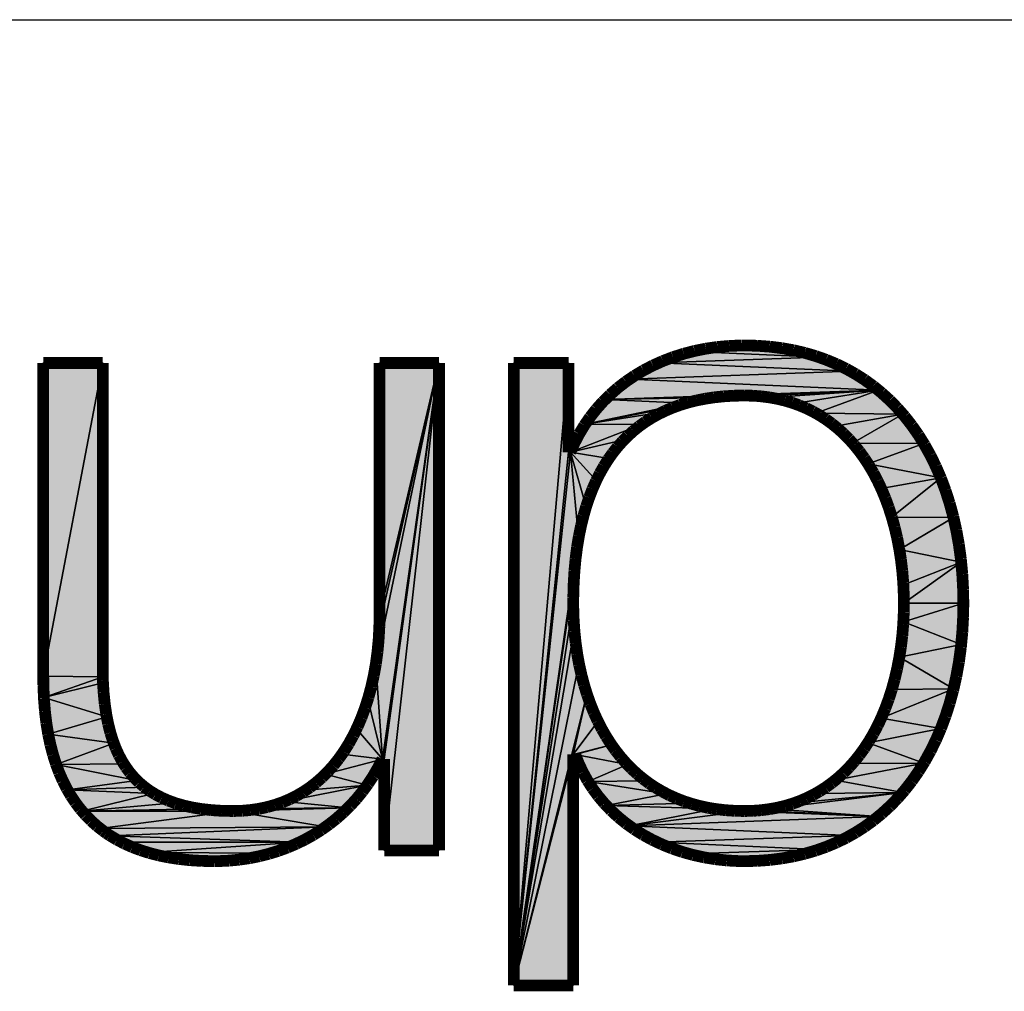
# Model space of a CAD drawing. Extents: x 0 to 420, y 0 to 297.
# Drawn here: x 266 to 274, y 29 to 37 of the extents above; entities that cross this region are included whole.
import ezdxf

# ---------------------------------------------------------------- set-up
doc = ezdxf.new("R2010")
doc.units = 0
doc.header["$LTSCALE"] = 23.1
doc.linetypes.add('HIDDEN', pattern=[0.2, 0.1, -0.1])
doc.layers.get('0').update_dxf_attribs({"linetype": 'CONTINUOUS'})
doc.layers.add('DEFAULT_2', color=8, linetype='HIDDEN')

# ---------------------------------------------------------------- blocks, each defined once
blk = doc.blocks.new('HAGER_LOGO_BL0_BL0', base_point=(255.2025, 32.2418))
at = {"layer": 'DEFAULT_2', "color": 8, "linetype": 'CONTINUOUS'}
for p, q in [((271.5331, 34.1752), (271.8414, 34.223)), ((272.3164, 34.2023), (271.5331, 34.1752)), ((271.5331, 34.1752), (272.3164, 34.2023)), ((271.8414, 34.223), (271.9814, 34.2279)), ((272.3164, 34.2023), (271.8414, 34.223)), ((271.8414, 34.223), (272.3164, 34.2023)), ((271.9814, 34.2279), (272.3164, 34.2023)), ((272.3164, 34.2023), (272.6175, 34.1282)), ((271.2527, 34.08), (271.5331, 34.1752)), ((272.6175, 34.1282), (271.2527, 34.08)), ((271.2527, 34.08), (272.6175, 34.1282)), ((272.6175, 34.1282), (271.5331, 34.1752)), ((271.5331, 34.1752), (272.6175, 34.1282)), ((272.6175, 34.1282), (272.8857, 34.0092)), ((266.0168, 34.0785), (266.5228, 34.0785)), ((266.5228, 34.0785), (266.0168, 31.4146)), ((266.0168, 31.4146), (266.0168, 34.0785)), ((266.0168, 31.4146), (266.5228, 34.0785)), ((266.5228, 34.0785), (266.5228, 31.4069)), ((269.3838, 34.0785), (268.8462, 31.5137)), ((268.8462, 31.5137), (269.3838, 34.0785)), ((269.3838, 34.0785), (268.8767, 31.8415)), ((268.8767, 31.8415), (269.3838, 34.0785)), ((268.878, 34.0785), (269.3838, 34.0785)), ((269.3838, 34.0785), (268.878, 31.929)), ((268.878, 31.929), (268.878, 34.0785)), ((268.878, 31.929), (269.3838, 34.0785)), ((269.3838, 34.0785), (268.9025, 30.7071)), ((268.9025, 30.7071), (269.3838, 34.0785)), ((269.3838, 34.0785), (268.9183, 30.7071)), ((269.3838, 34.0785), (268.9183, 29.9306)), ((268.9183, 30.7071), (269.3838, 34.0785)), ((268.9183, 29.9306), (269.3838, 34.0785)), ((269.3838, 34.0785), (269.3838, 29.9306)), ((270.02, 28.7813), (270.486, 34.0785)), ((270.02, 34.0785), (270.486, 34.0785)), ((270.486, 34.0785), (270.02, 28.7813)), ((270.02, 28.7813), (270.02, 34.0785)), ((270.486, 34.0785), (270.486, 33.3193)), ((271.0059, 33.9423), (271.2527, 34.08)), ((272.8857, 34.0092), (271.2527, 34.08)), ((271.2527, 34.08), (272.8857, 34.0092)), ((270.7966, 33.7671), (271.0059, 33.9423)), ((272.8857, 34.0092), (271.0059, 33.9423)), ((271.0059, 33.9423), (272.8857, 34.0092)), ((273.1233, 33.8472), (271.0059, 33.9423)), ((271.0059, 33.9423), (273.1233, 33.8472)), ((272.8857, 34.0092), (273.1233, 33.8472)), ((270.6278, 33.5584), (270.7966, 33.7671)), ((273.1233, 33.8472), (270.7966, 33.7671)), ((270.7966, 33.7671), (273.1233, 33.8472)), ((270.7966, 33.7671), (271.9814, 33.8018)), ((271.9814, 33.8018), (270.7966, 33.7671)), ((271.7155, 33.7848), (270.7966, 33.7671)), ((270.7966, 33.7671), (271.7155, 33.7848)), ((271.4839, 33.7364), (270.7966, 33.7671)), ((270.7966, 33.7671), (271.4839, 33.7364)), ((271.7155, 33.7848), (271.4839, 33.7364)), ((271.9814, 33.8018), (271.7155, 33.7848)), ((273.1233, 33.8472), (271.9814, 33.8018)), ((271.9814, 33.8018), (273.1233, 33.8472)), ((272.0963, 33.7973), (271.9814, 33.8018)), ((273.1233, 33.8472), (272.0963, 33.7973)), ((272.0963, 33.7973), (273.1233, 33.8472)), ((272.2056, 33.7842), (272.0963, 33.7973)), ((273.1233, 33.8472), (272.2056, 33.7842)), ((272.2056, 33.7842), (273.1233, 33.8472)), ((272.4078, 33.7336), (272.2056, 33.7842)), ((273.1233, 33.8472), (272.4078, 33.7336)), ((272.4078, 33.7336), (273.1233, 33.8472)), ((273.1233, 33.8472), (272.5904, 33.652)), ((272.5904, 33.652), (273.1233, 33.8472)), ((273.1233, 33.8472), (273.3313, 33.6422)), ((271.4839, 33.7364), (270.6278, 33.5584)), ((270.6278, 33.5584), (271.4839, 33.7364)), ((270.6278, 33.5584), (271.3792, 33.7012)), ((271.3792, 33.7012), (270.6278, 33.5584)), ((271.3792, 33.7012), (271.2817, 33.659)), ((271.4839, 33.7364), (271.3792, 33.7012)), ((272.5904, 33.652), (272.4078, 33.7336)), ((271.2817, 33.659), (270.6278, 33.5584)), ((270.6278, 33.5584), (271.2817, 33.659)), ((271.2817, 33.659), (271.1074, 33.5548)), ((273.3313, 33.6422), (272.5904, 33.652)), ((272.5904, 33.652), (273.3313, 33.6422)), ((272.7553, 33.5399), (272.5904, 33.652)), ((273.3313, 33.6422), (272.7553, 33.5399)), ((272.7553, 33.5399), (273.3313, 33.6422)), ((273.3313, 33.6422), (272.9035, 33.3966)), ((272.9035, 33.3966), (273.3313, 33.6422)), ((273.3313, 33.6422), (273.509, 33.3935)), ((270.5019, 33.3193), (270.6278, 33.5584)), ((271.1074, 33.5548), (270.5019, 33.3193)), ((270.5019, 33.3193), (271.1074, 33.5548)), ((271.1074, 33.5548), (270.6278, 33.5584)), ((270.6278, 33.5584), (271.1074, 33.5548)), ((271.1074, 33.5548), (270.9572, 33.4243)), ((272.9035, 33.3966), (272.7553, 33.5399)), ((270.9572, 33.4243), (270.5019, 33.3193)), ((270.5019, 33.3193), (270.9572, 33.4243)), ((270.9572, 33.4243), (270.8288, 33.266)), ((273.509, 33.3935), (272.9035, 33.3966)), ((272.9035, 33.3966), (273.509, 33.3935)), ((273.0345, 33.2208), (272.9035, 33.3966)), ((273.509, 33.3935), (273.0345, 33.2208)), ((273.0345, 33.2208), (273.509, 33.3935)), ((273.509, 33.3935), (273.654, 33.1002)), ((270.02, 28.7813), (270.5019, 33.3193)), ((270.02, 28.7813), (270.486, 33.3193)), ((270.5019, 33.3193), (270.02, 28.7813)), ((270.486, 33.3193), (270.02, 28.7813)), ((270.486, 33.3193), (270.5019, 33.3193)), ((270.8288, 33.266), (270.5019, 33.3193)), ((270.7214, 33.0772), (270.5019, 33.3193)), ((270.5019, 33.3193), (270.8288, 33.266)), ((270.6352, 32.8542), (270.5019, 33.3193)), ((270.5019, 33.3193), (270.7214, 33.0772)), ((270.5721, 32.5927), (270.5019, 33.3193)), ((270.5019, 33.3193), (270.6352, 32.8542)), ((270.5019, 33.3193), (270.5721, 32.5927)), ((270.8288, 33.266), (270.7214, 33.0772)), ((273.654, 33.1002), (273.0345, 33.2208)), ((273.0345, 33.2208), (273.654, 33.1002)), ((273.1467, 33.011), (273.0345, 33.2208)), ((273.654, 33.1002), (273.1467, 33.011)), ((273.1467, 33.011), (273.654, 33.1002)), ((273.654, 33.1002), (273.2369, 32.7673)), ((273.2369, 32.7673), (273.654, 33.1002)), ((273.654, 33.1002), (273.7619, 32.7625)), ((270.7214, 33.0772), (270.6352, 32.8542)), ((273.2369, 32.7673), (273.1467, 33.011)), ((270.6352, 32.8542), (270.5721, 32.5927)), ((273.7619, 32.7625), (273.2369, 32.7673)), ((273.2369, 32.7673), (273.7619, 32.7625)), ((273.3013, 32.4917), (273.2369, 32.7673)), ((273.7619, 32.7625), (273.3013, 32.4917)), ((273.3013, 32.4917), (273.7619, 32.7625)), ((273.7619, 32.7625), (273.8275, 32.3833)), ((270.5721, 32.5927), (270.02, 28.7813)), ((270.02, 28.7813), (270.5721, 32.5927)), ((270.5721, 32.5927), (270.535, 32.2885)), ((273.8275, 32.3833), (273.3013, 32.4917)), ((273.3013, 32.4917), (273.8275, 32.3833)), ((273.3353, 32.1909), (273.3013, 32.4917)), ((273.8275, 32.3833), (273.3353, 32.1909)), ((273.3353, 32.1909), (273.8275, 32.3833)), ((273.8275, 32.3833), (273.3397, 32.0333)), ((273.3397, 32.0333), (273.8275, 32.3833)), ((273.8275, 32.3833), (273.8457, 32.0333)), ((270.02, 28.7813), (270.535, 32.2885)), ((270.535, 32.2885), (270.02, 28.7813)), ((270.535, 32.2885), (270.5263, 32.0333)), ((273.3397, 32.0333), (273.3353, 32.1909)), ((270.02, 28.7813), (270.5263, 32.0333)), ((270.5263, 32.0333), (270.02, 28.7813)), ((270.5263, 32.0333), (270.5349, 31.8134)), ((273.8457, 32.0333), (273.3353, 31.876)), ((273.3353, 31.876), (273.3397, 32.0333)), ((273.3353, 31.876), (273.8457, 32.0333)), ((273.8457, 32.0333), (273.3397, 32.0333)), ((273.3397, 32.0333), (273.8457, 32.0333)), ((273.8457, 32.0333), (273.8275, 31.6834)), ((268.8767, 31.8415), (268.878, 31.929)), ((268.8462, 31.5137), (268.8767, 31.8415)), ((273.3013, 31.5753), (273.3353, 31.876)), ((273.8275, 31.6834), (273.3353, 31.876)), ((273.3353, 31.876), (273.8275, 31.6834)), ((270.02, 28.7813), (270.5349, 31.8134)), ((270.5349, 31.8134), (270.02, 28.7813)), ((270.5349, 31.8134), (270.5745, 31.5218)), ((273.8275, 31.6834), (273.3013, 31.5753)), ((273.3013, 31.5753), (273.8275, 31.6834)), ((273.8275, 31.6834), (273.7619, 31.3042)), ((268.7795, 31.2189), (268.8462, 31.5137)), ((268.8462, 31.5137), (268.9025, 30.7071)), ((268.9025, 30.7071), (268.8462, 31.5137)), ((270.02, 28.7813), (270.5745, 31.5218)), ((270.5745, 31.5218), (270.02, 28.7813)), ((270.5745, 31.5218), (270.643, 31.2586)), ((273.237, 31.2999), (273.3013, 31.5753)), ((273.7619, 31.3042), (273.3013, 31.5753)), ((273.3013, 31.5753), (273.7619, 31.3042)), ((266.5228, 31.4069), (266.0168, 31.4146)), ((266.0168, 31.4146), (266.5228, 31.4069)), ((266.0218, 31.2321), (266.0168, 31.4146)), ((266.0218, 31.2321), (266.5228, 31.4069)), ((266.5228, 31.4069), (266.0218, 31.2321)), ((266.5247, 31.3579), (266.0218, 31.2321)), ((266.0218, 31.2321), (266.5247, 31.3579)), ((266.5228, 31.4069), (266.5247, 31.3579)), ((266.5247, 31.3579), (266.5563, 31.0686)), ((270.02, 28.7813), (270.643, 31.2586)), ((270.643, 31.2586), (270.02, 28.7813)), ((270.5263, 30.7472), (270.643, 31.2586)), ((270.643, 31.2586), (270.5263, 30.7472)), ((270.643, 31.2586), (270.7366, 31.0272)), ((273.7619, 31.3042), (273.1468, 31.0562)), ((273.1468, 31.0562), (273.7619, 31.3042)), ((273.1468, 31.0562), (273.237, 31.2999)), ((273.7619, 31.3042), (273.237, 31.2999)), ((273.237, 31.2999), (273.7619, 31.3042)), ((273.7619, 31.3042), (273.654, 30.9666)), ((266.5563, 31.0686), (266.0218, 31.2321)), ((266.0218, 31.2321), (266.5563, 31.0686)), ((266.0584, 30.9204), (266.0218, 31.2321)), ((268.6824, 30.964), (268.7795, 31.2189)), ((268.7795, 31.2189), (268.9025, 30.7071)), ((268.9025, 30.7071), (268.7795, 31.2189)), ((266.5563, 31.0686), (266.0584, 30.9204)), ((266.0584, 30.9204), (266.5563, 31.0686)), ((266.5563, 31.0686), (266.616, 30.844)), ((270.5263, 30.7472), (270.7366, 31.0272)), ((270.7366, 31.0272), (270.5263, 30.7472)), ((270.7366, 31.0272), (270.8521, 30.8281)), ((273.0346, 30.8465), (273.1468, 31.0562)), ((273.654, 30.9666), (273.1468, 31.0562)), ((273.1468, 31.0562), (273.654, 30.9666)), ((266.616, 30.844), (266.0584, 30.9204)), ((266.0584, 30.9204), (266.616, 30.844)), ((266.1263, 30.6609), (266.0584, 30.9204)), ((268.5603, 30.7508), (268.6824, 30.964)), ((268.6824, 30.964), (268.9025, 30.7071)), ((268.9025, 30.7071), (268.6824, 30.964)), ((273.654, 30.9666), (273.0346, 30.8465)), ((273.0346, 30.8465), (273.654, 30.9666)), ((273.654, 30.9666), (273.5091, 30.6733)), ((266.1263, 30.6609), (266.616, 30.844)), ((266.616, 30.844), (266.1263, 30.6609)), ((266.616, 30.844), (266.7011, 30.6671)), ((272.9036, 30.6707), (273.0346, 30.8465)), ((273.5091, 30.6733), (273.0346, 30.8465)), ((273.0346, 30.8465), (273.5091, 30.6733)), ((268.4166, 30.5782), (268.5603, 30.7508)), ((268.5603, 30.7508), (268.9025, 30.7071)), ((268.9025, 30.7071), (268.5603, 30.7508)), ((270.5263, 30.7472), (270.8521, 30.8281)), ((270.8521, 30.8281), (270.5263, 30.7472)), ((270.8521, 30.8281), (270.5424, 30.7472)), ((270.5424, 30.7472), (270.8521, 30.8281)), ((270.8521, 30.8281), (270.9878, 30.6603)), ((266.7011, 30.6671), (266.1263, 30.6609)), ((266.1263, 30.6609), (266.7011, 30.6671)), ((266.7011, 30.6671), (266.8128, 30.5266)), ((268.9025, 30.7071), (268.4166, 30.5782)), ((268.4166, 30.5782), (268.9025, 30.7071)), ((268.9025, 30.7071), (268.7728, 30.4856)), ((268.9183, 30.7071), (268.9025, 30.7071)), ((268.9183, 29.9306), (268.9183, 30.7071)), ((270.5263, 30.7472), (270.02, 28.7813)), ((270.02, 28.7813), (270.5263, 30.7472)), ((270.5424, 30.7472), (270.5263, 30.7472)), ((270.5263, 30.7472), (270.5263, 28.7813)), ((270.9878, 30.6603), (270.5424, 30.7472)), ((270.5424, 30.7472), (270.9878, 30.6603)), ((270.6528, 30.516), (270.5424, 30.7472)), ((273.5091, 30.6733), (272.7555, 30.5275)), ((272.7555, 30.5275), (273.5091, 30.6733)), ((272.7555, 30.5275), (272.9036, 30.6707)), ((273.5091, 30.6733), (272.9036, 30.6707)), ((272.9036, 30.6707), (273.5091, 30.6733)), ((273.5091, 30.6733), (273.3314, 30.4246)), ((266.8128, 30.5266), (266.1263, 30.6609)), ((266.1263, 30.6609), (266.8128, 30.5266)), ((266.2225, 30.445), (266.1263, 30.6609)), ((270.9878, 30.6603), (270.6528, 30.516)), ((270.6528, 30.516), (270.9878, 30.6603)), ((270.9878, 30.6603), (271.1427, 30.5224)), ((266.2225, 30.445), (266.8128, 30.5266)), ((266.8128, 30.5266), (266.2225, 30.445)), ((266.8128, 30.5266), (266.8803, 30.4675)), ((268.2531, 30.4441), (268.4166, 30.5782)), ((268.7728, 30.4856), (268.4166, 30.5782)), ((268.4166, 30.5782), (268.7728, 30.4856)), ((271.1427, 30.5224), (270.6528, 30.516)), ((270.6528, 30.516), (271.1427, 30.5224)), ((271.3176, 30.4133), (270.6528, 30.516)), ((270.6528, 30.516), (271.3176, 30.4133)), ((270.8063, 30.3133), (270.6528, 30.516)), ((271.1427, 30.5224), (271.3176, 30.4133)), ((272.5905, 30.4153), (272.7555, 30.5275)), ((273.3314, 30.4246), (272.7555, 30.5275)), ((272.7555, 30.5275), (273.3314, 30.4246)), ((266.8803, 30.4675), (266.2225, 30.445)), ((266.2225, 30.445), (266.8803, 30.4675)), ((266.9559, 30.4159), (266.2225, 30.445)), ((266.2225, 30.445), (266.9559, 30.4159)), ((266.3459, 30.2658), (266.2225, 30.445)), ((266.3459, 30.2658), (266.9559, 30.4159)), ((266.9559, 30.4159), (266.3459, 30.2658)), ((266.8803, 30.4675), (266.9559, 30.4159)), ((266.9559, 30.4159), (267.1329, 30.3353)), ((268.7728, 30.4856), (268.0693, 30.3468)), ((268.0693, 30.3468), (268.7728, 30.4856)), ((268.0693, 30.3468), (268.2531, 30.4441)), ((268.7728, 30.4856), (268.2531, 30.4441)), ((268.2531, 30.4441), (268.7728, 30.4856)), ((268.7728, 30.4856), (268.6108, 30.2926)), ((271.3176, 30.4133), (270.8063, 30.3133)), ((270.8063, 30.3133), (271.3176, 30.4133)), ((271.3176, 30.4133), (271.5141, 30.3331)), ((273.3314, 30.4246), (272.2057, 30.2831)), ((272.2057, 30.2831), (273.3314, 30.4246)), ((273.3314, 30.4246), (272.4079, 30.3337)), ((272.4079, 30.3337), (273.3314, 30.4246)), ((272.4079, 30.3337), (272.5905, 30.4153)), ((273.3314, 30.4246), (272.5905, 30.4153)), ((272.5905, 30.4153), (273.3314, 30.4246)), ((273.3314, 30.4246), (273.1234, 30.2197)), ((266.3459, 30.2658), (267.1329, 30.3353)), ((267.1329, 30.3353), (266.3459, 30.2658)), ((267.1329, 30.3353), (267.3537, 30.2841)), ((267.8632, 30.2866), (268.0693, 30.3468)), ((268.6108, 30.2926), (268.0693, 30.3468)), ((268.0693, 30.3468), (268.6108, 30.2926)), ((271.5141, 30.3331), (270.8063, 30.3133)), ((270.8063, 30.3133), (271.5141, 30.3331)), ((271.5141, 30.3331), (271.7347, 30.283)), ((272.2057, 30.2831), (272.4079, 30.3337)), ((267.3537, 30.2841), (266.3459, 30.2658)), ((266.3459, 30.2658), (267.3537, 30.2841)), ((267.6318, 30.2656), (266.3459, 30.2658)), ((266.3459, 30.2658), (267.6318, 30.2656)), ((266.4982, 30.1182), (266.3459, 30.2658)), ((266.4982, 30.1182), (267.6318, 30.2656)), ((267.6318, 30.2656), (266.4982, 30.1182)), ((267.3537, 30.2841), (267.6318, 30.2656)), ((268.6108, 30.2926), (267.6318, 30.2656)), ((267.6318, 30.2656), (268.6108, 30.2926)), ((267.6318, 30.2656), (267.7507, 30.2709)), ((268.419, 30.1301), (267.6318, 30.2656)), ((267.6318, 30.2656), (268.419, 30.1301)), ((268.6108, 30.2926), (267.7507, 30.2709)), ((267.7507, 30.2709), (268.6108, 30.2926)), ((267.7507, 30.2709), (267.8632, 30.2866)), ((268.6108, 30.2926), (267.8632, 30.2866)), ((267.8632, 30.2866), (268.6108, 30.2926)), ((268.6108, 30.2926), (268.419, 30.1301)), ((271.7347, 30.283), (270.8063, 30.3133)), ((270.8063, 30.3133), (271.7347, 30.283)), ((271.0018, 30.1405), (270.8063, 30.3133)), ((271.7347, 30.283), (271.0018, 30.1405)), ((271.0018, 30.1405), (271.7347, 30.283)), ((271.0018, 30.1405), (271.9814, 30.2656)), ((271.9814, 30.2656), (271.0018, 30.1405)), ((271.7347, 30.283), (271.9814, 30.2656)), ((271.9814, 30.2656), (272.0963, 30.27)), ((273.1234, 30.2197), (271.9814, 30.2656)), ((271.9814, 30.2656), (273.1234, 30.2197)), ((272.0963, 30.27), (272.2057, 30.2831)), ((272.0963, 30.27), (273.1234, 30.2197)), ((273.1234, 30.2197), (272.0963, 30.27)), ((273.1234, 30.2197), (272.2057, 30.2831)), ((272.2057, 30.2831), (273.1234, 30.2197)), ((273.1234, 30.2197), (271.0018, 30.1405)), ((271.0018, 30.1405), (273.1234, 30.2197)), ((273.1234, 30.2197), (272.8858, 30.0577)), ((268.419, 30.1301), (266.4982, 30.1182)), ((266.4982, 30.1182), (268.419, 30.1301)), ((266.5863, 30.0555), (266.4982, 30.1182)), ((268.419, 30.1301), (266.5863, 30.0555)), ((266.5863, 30.0555), (268.419, 30.1301)), ((268.419, 30.1301), (268.1998, 30.0007)), ((272.8858, 30.0577), (271.0018, 30.1405)), ((271.0018, 30.1405), (272.8858, 30.0577)), ((271.2377, 30.0013), (271.0018, 30.1405)), ((268.1998, 30.0007), (266.5863, 30.0555)), ((266.5863, 30.0555), (268.1998, 30.0007)), ((266.6827, 30.0004), (266.5863, 30.0555)), ((268.1998, 30.0007), (266.6827, 30.0004)), ((266.6827, 30.0004), (268.1998, 30.0007)), ((266.9017, 29.9135), (266.6827, 30.0004)), ((268.1998, 30.0007), (266.9017, 29.9135)), ((266.9017, 29.9135), (268.1998, 30.0007)), ((268.1998, 30.0007), (267.9568, 29.9073)), ((272.8858, 30.0577), (271.2377, 30.0013)), ((271.2377, 30.0013), (272.8858, 30.0577)), ((272.6176, 29.9387), (271.2377, 30.0013)), ((271.2377, 30.0013), (272.6176, 29.9387)), ((271.5095, 29.9013), (271.2377, 30.0013)), ((272.8858, 30.0577), (272.6176, 29.9387)), ((267.9568, 29.9073), (266.9017, 29.9135)), ((266.9017, 29.9135), (267.9568, 29.9073)), ((267.1618, 29.8585), (266.9017, 29.9135)), ((269.3838, 29.9306), (268.9183, 29.9306)), ((272.6176, 29.9387), (271.5095, 29.9013)), ((271.5095, 29.9013), (272.6176, 29.9387)), ((272.6176, 29.9387), (272.3165, 29.8645)), ((267.9568, 29.9073), (267.1618, 29.8585)), ((267.1618, 29.8585), (267.9568, 29.9073)), ((267.6939, 29.8528), (267.1618, 29.8585)), ((267.1618, 29.8585), (267.6939, 29.8528)), ((267.4713, 29.8389), (267.1618, 29.8585)), ((267.6939, 29.8528), (267.4713, 29.8389)), ((267.9568, 29.9073), (267.6939, 29.8528)), ((272.3165, 29.8645), (271.5095, 29.9013)), ((271.5095, 29.9013), (272.3165, 29.8645)), ((271.8083, 29.8471), (271.5095, 29.9013)), ((272.3165, 29.8645), (271.8083, 29.8471)), ((271.8083, 29.8471), (272.3165, 29.8645)), ((271.9814, 29.8389), (271.8083, 29.8471)), ((272.3165, 29.8645), (271.9814, 29.8389)), ((270.5263, 28.7813), (270.02, 28.7813))]:
    blk.add_line(p, q, dxfattribs=at)
at = {"layer": 'DEFAULT_2', "color": 8, "linetype": 'CONTINUOUS', "const_width": 0.1}
for points in [[(271.8534, 34.2238), (271.7529, 34.2147)], [(271.9559, 34.2278), (271.8534, 34.2238)], [(271.9814, 34.2279), (271.9559, 34.2278)], [(272.0914, 34.2253), (271.9814, 34.2279)], [(272.1977, 34.2176), (272.0914, 34.2253)], [(272.3005, 34.2048), (272.1977, 34.2176)], [(271.4658, 34.1573), (271.3756, 34.1285)], [(271.5589, 34.1813), (271.4658, 34.1573)], [(271.6547, 34.2005), (271.5589, 34.1813)], [(271.7529, 34.2147), (271.6547, 34.2005)], [(272.3999, 34.1872), (272.3005, 34.2048)], [(272.4959, 34.1648), (272.3999, 34.1872)], [(272.5886, 34.1378), (272.4959, 34.1648)], [(272.6781, 34.1062), (272.5886, 34.1378)], [(266.5228, 34.0785), (266.0168, 34.0785)], [(266.0168, 34.0785), (266.0168, 31.4146)], [(266.5228, 31.4069), (266.5228, 34.0785)], [(269.3838, 34.0785), (268.878, 34.0785)], [(268.878, 34.0785), (268.878, 31.929)], [(269.3838, 29.9306), (269.3838, 34.0785)], [(270.486, 34.0785), (270.02, 34.0785)], [(270.02, 34.0785), (270.02, 28.7813)], [(270.486, 33.3193), (270.486, 34.0785)], [(271.2047, 34.0577), (271.1243, 34.0159)], [(271.2885, 34.0953), (271.2047, 34.0577)], [(271.3756, 34.1285), (271.2885, 34.0953)], [(272.7644, 34.0702), (272.6781, 34.1062)], [(272.8476, 34.0297), (272.7644, 34.0702)], [(271.0476, 33.97), (270.9746, 33.9202)], [(271.1243, 34.0159), (271.0476, 33.97)], [(272.9279, 33.9848), (272.8476, 34.0297)], [(273.0052, 33.9356), (272.9279, 33.9848)], [(270.9746, 33.9202), (270.9054, 33.8667)], [(273.0795, 33.8819), (273.0052, 33.9356)], [(273.1509, 33.8238), (273.0795, 33.8819)], [(270.8403, 33.8096), (270.7791, 33.749)], [(270.9054, 33.8667), (270.8403, 33.8096)], [(271.8078, 33.7948), (271.8926, 33.8)], [(271.8926, 33.8), (271.9814, 33.8018)], [(271.9814, 33.8018), (272.0546, 33.8)], [(272.0546, 33.8), (272.0904, 33.7978)], [(272.0904, 33.7978), (272.1257, 33.7947)], [(273.2194, 33.7613), (273.1509, 33.8238)], [(270.7791, 33.749), (270.7221, 33.6851)], [(271.3714, 33.6981), (271.4363, 33.7216)], [(271.4363, 33.7216), (271.5041, 33.7422)], [(271.5041, 33.7422), (271.575, 33.7599)], [(271.575, 33.7599), (271.6492, 33.7746)], [(271.6492, 33.7746), (271.7267, 33.7863)], [(271.7267, 33.7863), (271.8078, 33.7948)], [(272.1257, 33.7947), (272.1944, 33.786)], [(272.1944, 33.786), (272.2611, 33.774)], [(272.2611, 33.774), (272.3257, 33.7587)], [(272.3257, 33.7587), (272.3883, 33.7402)], [(272.3883, 33.7402), (272.449, 33.7185)], [(272.449, 33.7185), (272.5078, 33.6938)], [(273.285, 33.6943), (273.2194, 33.7613)], [(270.7221, 33.6851), (270.6694, 33.618)], [(271.1934, 33.6114), (271.25, 33.643)], [(271.25, 33.643), (271.3093, 33.6719)], [(271.3093, 33.6719), (271.3714, 33.6981)], [(272.5078, 33.6938), (272.5649, 33.6658)], [(272.5649, 33.6658), (272.6202, 33.6348)], [(272.6202, 33.6348), (272.6739, 33.6006)], [(273.3476, 33.6228), (273.285, 33.6943)], [(270.6209, 33.5478), (270.5768, 33.4746)], [(270.6694, 33.618), (270.6209, 33.5478)], [(271.0874, 33.5401), (271.1392, 33.5771)], [(271.1392, 33.5771), (271.1934, 33.6114)], [(272.6739, 33.6006), (272.7258, 33.5631)], [(272.7258, 33.5631), (272.7762, 33.5225)], [(273.4071, 33.5467), (273.3476, 33.6228)], [(273.4635, 33.466), (273.4071, 33.5467)], [(270.5768, 33.4746), (270.5371, 33.3984)], [(270.9908, 33.4577), (271.038, 33.5003)], [(271.038, 33.5003), (271.0874, 33.5401)], [(272.7762, 33.5225), (272.8249, 33.4786)], [(272.8249, 33.4786), (272.8719, 33.4314)], [(273.5166, 33.3807), (273.4635, 33.466)], [(270.5371, 33.3984), (270.5019, 33.3193)], [(270.9029, 33.3639), (270.9457, 33.4123)], [(270.9457, 33.4123), (270.9908, 33.4577)], [(272.8719, 33.4314), (272.9172, 33.3807)], [(272.9172, 33.3807), (272.9608, 33.3267)], [(273.5664, 33.2908), (273.5166, 33.3807)], [(270.5019, 33.3193), (270.486, 33.3193)], [(270.8234, 33.258), (270.8621, 33.3125)], [(270.8621, 33.3125), (270.9029, 33.3639)], [(272.9608, 33.3267), (273.0026, 33.2691)], [(270.7868, 33.2001), (270.8234, 33.258)], [(273.0026, 33.2691), (273.0425, 33.208)], [(273.6126, 33.1962), (273.5664, 33.2908)], [(270.7199, 33.0742), (270.7523, 33.1389)], [(270.7523, 33.1389), (270.7868, 33.2001)], [(273.0425, 33.208), (273.0805, 33.1433)], [(273.0805, 33.1433), (273.1165, 33.0749)], [(273.6553, 33.097), (273.6126, 33.1962)], [(270.6897, 33.0058), (270.7199, 33.0742)], [(273.1165, 33.0749), (273.1502, 33.003)], [(273.6941, 32.9931), (273.6553, 33.097)], [(270.6618, 32.9335), (270.6897, 33.0058)], [(273.1502, 33.003), (273.1817, 32.9275)], [(273.7289, 32.8848), (273.6941, 32.9931)], [(270.6361, 32.8573), (270.6618, 32.9335)], [(273.1817, 32.9275), (273.2108, 32.8485)], [(273.7595, 32.7721), (273.7289, 32.8848)], [(270.6129, 32.7769), (270.6361, 32.8573)], [(273.2108, 32.8485), (273.2373, 32.7661)], [(270.5921, 32.6922), (270.6129, 32.7769)], [(273.2373, 32.7661), (273.261, 32.6804)], [(273.7858, 32.6551), (273.7595, 32.7721)], [(270.574, 32.603), (270.5921, 32.6922)], [(273.261, 32.6804), (273.282, 32.5915)], [(273.8075, 32.5341), (273.7858, 32.6551)], [(270.5585, 32.5092), (270.574, 32.603)], [(273.282, 32.5915), (273.2999, 32.4998)], [(270.5459, 32.4106), (270.5585, 32.5092)], [(273.2999, 32.4998), (273.3146, 32.4056)], [(273.8246, 32.4092), (273.8075, 32.5341)], [(270.5363, 32.3071), (270.5459, 32.4106)], [(273.3146, 32.4056), (273.326, 32.3091)], [(273.8367, 32.2808), (273.8246, 32.4092)], [(270.5298, 32.1986), (270.5363, 32.3071)], [(273.326, 32.3091), (273.3341, 32.2108)], [(273.3341, 32.2108), (273.3386, 32.1112)], [(273.8438, 32.1491), (273.8367, 32.2808)], [(270.5266, 32.0849), (270.5298, 32.1986)], [(273.8457, 32.0333), (273.8438, 32.1491)], [(270.5263, 32.0333), (270.5266, 32.0849)], [(273.3386, 32.1112), (273.3397, 32.0333)], [(270.5266, 31.9919), (270.5263, 32.0333)], [(270.5298, 31.8918), (270.5266, 31.9919)], [(273.3387, 31.9557), (273.3341, 31.8561)], [(273.3397, 32.0333), (273.3387, 31.9557)], [(273.8438, 31.9176), (273.8457, 32.0333)], [(268.878, 31.929), (268.8764, 31.8347)], [(270.5365, 31.7934), (270.5298, 31.8918)], [(273.8367, 31.7859), (273.8438, 31.9176)], [(268.8764, 31.8347), (268.8707, 31.7268)], [(270.5466, 31.6971), (270.5365, 31.7934)], [(273.3341, 31.8561), (273.3261, 31.7579)], [(268.8707, 31.7268), (268.8608, 31.6214)], [(273.3261, 31.7579), (273.3146, 31.6615)], [(273.8246, 31.6574), (273.8367, 31.7859)], [(268.8608, 31.6214), (268.847, 31.5188)], [(270.5599, 31.6032), (270.5466, 31.6971)], [(273.3146, 31.6615), (273.2999, 31.5672)], [(273.8076, 31.5326), (273.8246, 31.6574)], [(270.5764, 31.5121), (270.5599, 31.6032)], [(273.2999, 31.5672), (273.282, 31.4756)], [(268.847, 31.5188), (268.8293, 31.4195)], [(270.5959, 31.424), (270.5764, 31.5121)], [(273.282, 31.4756), (273.2611, 31.3868)], [(273.7858, 31.4116), (273.8076, 31.5326)], [(266.0168, 31.4146), (266.0177, 31.3356)], [(266.5238, 31.3796), (266.5228, 31.4069)], [(266.5301, 31.2736), (266.5238, 31.3796)], [(268.8293, 31.4195), (268.8081, 31.3239)], [(270.6183, 31.339), (270.5959, 31.424)], [(273.2611, 31.3868), (273.2374, 31.3011)], [(273.7596, 31.2946), (273.7858, 31.4116)], [(266.0177, 31.3356), (266.0224, 31.2218)], [(268.8081, 31.3239), (268.7834, 31.2322)], [(270.6434, 31.2573), (270.6183, 31.339)], [(273.2374, 31.3011), (273.2109, 31.2187)], [(273.7289, 31.1819), (273.7596, 31.2946)], [(266.0224, 31.2218), (266.0309, 31.1147)], [(266.5399, 31.1768), (266.5301, 31.2736)], [(268.7834, 31.2322), (268.7556, 31.1446)], [(270.6712, 31.179), (270.6434, 31.2573)], [(273.2109, 31.2187), (273.1818, 31.1397)], [(266.5529, 31.0882), (266.5399, 31.1768)], [(268.7556, 31.1446), (268.7247, 31.0613)], [(270.7014, 31.104), (270.6712, 31.179)], [(273.1818, 31.1397), (273.1503, 31.0642)], [(273.6941, 31.0736), (273.7289, 31.1819)], [(266.0309, 31.1147), (266.0431, 31.0139)], [(266.5688, 31.0069), (266.5529, 31.0882)], [(268.7247, 31.0613), (268.691, 30.9824)], [(270.734, 31.0325), (270.7014, 31.104)], [(270.7689, 30.9644), (270.734, 31.0325)], [(273.1503, 31.0642), (273.1166, 30.9923)], [(273.6553, 30.9698), (273.6941, 31.0736)], [(266.0431, 31.0139), (266.0586, 30.9191)], [(266.5876, 30.9322), (266.5688, 31.0069)], [(268.691, 30.9824), (268.6546, 30.9078)], [(270.806, 30.8998), (270.7689, 30.9644)], [(273.1166, 30.9923), (273.0806, 30.924)], [(273.6127, 30.8706), (273.6553, 30.9698)], [(266.0586, 30.9191), (266.0775, 30.8298)], [(266.6091, 30.8634), (266.5876, 30.9322)], [(268.6546, 30.9078), (268.6158, 30.8376)], [(270.8451, 30.8385), (270.806, 30.8998)], [(273.0806, 30.924), (273.0427, 30.8593)], [(273.5664, 30.776), (273.6127, 30.8706)], [(266.0775, 30.8298), (266.0994, 30.7458)], [(266.6332, 30.7999), (266.6091, 30.8634)], [(266.6598, 30.7414), (266.6332, 30.7999)], [(268.6158, 30.8376), (268.5746, 30.7719)], [(270.8864, 30.7805), (270.8451, 30.8385)], [(273.0027, 30.7982), (272.9609, 30.7407)], [(273.0427, 30.8593), (273.0027, 30.7982)], [(266.0994, 30.7458), (266.1243, 30.6668)], [(266.689, 30.6872), (266.6598, 30.7414)], [(268.5311, 30.7104), (268.4856, 30.6531)], [(268.5746, 30.7719), (268.5311, 30.7104)], [(268.865, 30.6339), (268.9025, 30.7071)], [(268.9025, 30.7071), (268.9183, 30.7071)], [(268.9183, 30.7071), (268.9183, 29.9306)], [(270.5263, 28.7813), (270.5263, 30.7472)], [(270.5263, 30.7472), (270.5424, 30.7472)], [(270.5424, 30.7472), (270.5728, 30.6704)], [(270.9296, 30.7257), (270.8864, 30.7805)], [(270.9747, 30.6742), (270.9296, 30.7257)], [(272.9609, 30.7407), (272.9173, 30.6866)], [(273.5167, 30.6861), (273.5664, 30.776)], [(266.1243, 30.6668), (266.1521, 30.5924)], [(266.7207, 30.6371), (266.689, 30.6872)], [(266.7551, 30.5907), (266.7207, 30.6371)], [(268.4856, 30.6531), (268.438, 30.6001)], [(268.8241, 30.5633), (268.865, 30.6339)], [(270.5728, 30.6704), (270.6077, 30.5965)], [(271.0218, 30.6259), (270.9747, 30.6742)], [(271.0708, 30.5806), (271.0218, 30.6259)], [(272.872, 30.636), (272.825, 30.5887)], [(272.9173, 30.6866), (272.872, 30.636)], [(273.4635, 30.6008), (273.5167, 30.6861)], [(266.1521, 30.5924), (266.1827, 30.5224)], [(266.7922, 30.5478), (266.7551, 30.5907)], [(266.8322, 30.5081), (266.7922, 30.5478)], [(268.3884, 30.5511), (268.3368, 30.5061)], [(268.438, 30.6001), (268.3884, 30.5511)], [(268.7798, 30.4956), (268.8241, 30.5633)], [(270.6077, 30.5965), (270.6471, 30.5253)], [(271.1218, 30.5384), (271.0708, 30.5806)], [(271.1746, 30.4992), (271.1218, 30.5384)], [(272.7763, 30.5448), (272.726, 30.5042)], [(272.825, 30.5887), (272.7763, 30.5448)], [(273.4072, 30.5201), (273.4635, 30.6008)], [(266.1827, 30.5224), (266.2161, 30.4566)], [(266.2161, 30.4566), (266.2522, 30.3947)], [(266.8753, 30.4714), (266.8322, 30.5081)], [(266.9216, 30.4377), (266.8753, 30.4714)], [(268.2834, 30.465), (268.2279, 30.4278)], [(268.3368, 30.5061), (268.2834, 30.465)], [(268.7323, 30.4307), (268.7798, 30.4956)], [(270.6471, 30.5253), (270.691, 30.457)], [(270.691, 30.457), (270.7393, 30.3915)], [(271.2295, 30.4631), (271.1746, 30.4992)], [(271.2864, 30.4298), (271.2295, 30.4631)], [(272.674, 30.4668), (272.6203, 30.4326)], [(272.726, 30.5042), (272.674, 30.4668)], [(273.3477, 30.444), (273.4072, 30.5201)], [(266.2522, 30.3947), (266.291, 30.3365)], [(266.9713, 30.4069), (266.9216, 30.4377)], [(267.0247, 30.379), (266.9713, 30.4069)], [(267.0821, 30.3539), (267.0247, 30.379)], [(268.1111, 30.3649), (268.0496, 30.339)], [(268.1705, 30.3945), (268.1111, 30.3649)], [(268.2279, 30.4278), (268.1705, 30.3945)], [(268.6276, 30.3097), (268.6815, 30.3687)], [(268.6815, 30.3687), (268.7323, 30.4307)], [(270.7393, 30.3915), (270.792, 30.3289)], [(271.3453, 30.3996), (271.2864, 30.4298)], [(271.4064, 30.3723), (271.3453, 30.3996)], [(271.4697, 30.3479), (271.4064, 30.3723)], [(272.5079, 30.3736), (272.4491, 30.3488)], [(272.565, 30.4015), (272.5079, 30.3736)], [(272.6203, 30.4326), (272.565, 30.4015)], [(273.2196, 30.3055), (273.2851, 30.3725)], [(273.2851, 30.3725), (273.3477, 30.444)], [(266.291, 30.3365), (266.3325, 30.2819)], [(266.3325, 30.2819), (266.3768, 30.2306)], [(267.1438, 30.3317), (267.0821, 30.3539)], [(267.2104, 30.3124), (267.1438, 30.3317)], [(267.2821, 30.2962), (267.2104, 30.3124)], [(267.3596, 30.2832), (267.2821, 30.2962)], [(267.4433, 30.2736), (267.3596, 30.2832)], [(267.8517, 30.2844), (267.7809, 30.2741)], [(267.92, 30.2988), (267.8517, 30.2844)], [(267.9859, 30.317), (267.92, 30.2988)], [(268.0496, 30.339), (267.9859, 30.317)], [(268.5707, 30.2538), (268.6276, 30.3097)], [(270.792, 30.3289), (270.8491, 30.2693)], [(271.5352, 30.3266), (271.4697, 30.3479)], [(271.6031, 30.3084), (271.5352, 30.3266)], [(271.6735, 30.2932), (271.6031, 30.3084)], [(271.7097, 30.2869), (271.6735, 30.2932)], [(271.7465, 30.2813), (271.7097, 30.2869)], [(271.822, 30.2726), (271.7465, 30.2813)], [(272.1945, 30.2814), (272.1257, 30.2727)], [(272.2612, 30.2934), (272.1945, 30.2814)], [(272.3257, 30.3087), (272.2612, 30.2934)], [(272.3884, 30.3272), (272.3257, 30.3087)], [(272.4491, 30.3488), (272.3884, 30.3272)], [(273.151, 30.243), (273.2196, 30.3055)], [(266.3768, 30.2306), (266.424, 30.1826)], [(267.5338, 30.2676), (267.4433, 30.2736)], [(267.6318, 30.2656), (267.5338, 30.2676)], [(267.7077, 30.2677), (267.6318, 30.2656)], [(267.7809, 30.2741), (267.7077, 30.2677)], [(268.448, 30.1513), (268.5108, 30.2009)], [(268.5108, 30.2009), (268.5707, 30.2538)], [(270.8491, 30.2693), (270.9105, 30.2128)], [(270.9105, 30.2128), (270.9763, 30.1595)], [(271.9003, 30.2674), (271.822, 30.2726)], [(271.9814, 30.2656), (271.9003, 30.2674)], [(272.0547, 30.2674), (271.9814, 30.2656)], [(272.0905, 30.2696), (272.0547, 30.2674)], [(272.1257, 30.2727), (272.0905, 30.2696)], [(273.0796, 30.1849), (273.151, 30.243)], [(266.424, 30.1826), (266.4742, 30.1377)], [(266.4742, 30.1377), (266.5275, 30.0959)], [(268.3825, 30.105), (268.448, 30.1513)], [(270.9763, 30.1595), (271.0462, 30.1096)], [(272.928, 30.082), (273.0053, 30.1313)], [(273.0053, 30.1313), (273.0796, 30.1849)], [(266.5275, 30.0959), (266.5554, 30.076)], [(266.5554, 30.076), (266.584, 30.057)], [(266.584, 30.057), (266.6438, 30.0212)], [(268.2433, 30.0226), (268.3142, 30.0621)], [(268.3142, 30.0621), (268.3825, 30.105)], [(271.0462, 30.1096), (271.1204, 30.0632)], [(271.1204, 30.0632), (271.1985, 30.0205)], [(272.7645, 29.9967), (272.8477, 30.0371)], [(272.8477, 30.0371), (272.928, 30.082)], [(266.6438, 30.0212), (266.7071, 29.9883)], [(266.7071, 29.9883), (266.7741, 29.9585)], [(266.7741, 29.9585), (266.8449, 29.9318)], [(268.0164, 29.9261), (268.0943, 29.9545)], [(268.0943, 29.9545), (268.17, 29.9867)], [(268.17, 29.9867), (268.2433, 30.0226)], [(271.1985, 30.0205), (271.2803, 29.9818)], [(271.2803, 29.9818), (271.3658, 29.9473)], [(271.3658, 29.9473), (271.4545, 29.9172)], [(272.5887, 29.9291), (272.6782, 29.9606)], [(272.6782, 29.9606), (272.7645, 29.9967)], [(266.8449, 29.9318), (266.9199, 29.9082)], [(266.9199, 29.9082), (266.9992, 29.8878)], [(266.9992, 29.8878), (267.0832, 29.8707)], [(267.0832, 29.8707), (267.1721, 29.8571)], [(267.6856, 29.8517), (267.7709, 29.8642)], [(267.7709, 29.8642), (267.8545, 29.8808)], [(267.8545, 29.8808), (267.9364, 29.9015)], [(267.9364, 29.9015), (268.0164, 29.9261)], [(268.9183, 29.9306), (269.3838, 29.9306)], [(271.4545, 29.9172), (271.5461, 29.8918)], [(271.5461, 29.8918), (271.6401, 29.8711)], [(271.6401, 29.8711), (271.7362, 29.8554)], [(272.1978, 29.8493), (272.3006, 29.8621)], [(272.3006, 29.8621), (272.4, 29.8797)], [(272.4, 29.8797), (272.496, 29.9021)], [(272.496, 29.9021), (272.5887, 29.9291)], [(267.1721, 29.8571), (267.2662, 29.8471)], [(267.2662, 29.8471), (267.3658, 29.841)], [(267.3658, 29.841), (267.4713, 29.8389)], [(267.4713, 29.8389), (267.5109, 29.8393)], [(267.5109, 29.8393), (267.5988, 29.8434)], [(267.5988, 29.8434), (267.6856, 29.8517)], [(271.7362, 29.8554), (271.8338, 29.8449)], [(271.8338, 29.8449), (271.9323, 29.8396)], [(271.9323, 29.8396), (271.9814, 29.8389)], [(271.9814, 29.8389), (272.0914, 29.8415)], [(272.0914, 29.8415), (272.1978, 29.8493)], [(270.02, 28.7813), (270.5263, 28.7813)]]:
    blk.add_lwpolyline(points, dxfattribs=at)
at = {"layer": 'DEFAULT_2', "color": 8, "linetype": 'CONTINUOUS'}
for points in [[(271.8414, 34.223), (272.3164, 34.2023), (271.5331, 34.1752)], [(272.6175, 34.1282), (271.5331, 34.1752), (272.3164, 34.2023)], [(272.3164, 34.2023), (271.8414, 34.223), (271.9814, 34.2279)], [(271.5331, 34.1752), (272.6175, 34.1282), (271.2527, 34.08)], [(272.8857, 34.0092), (271.2527, 34.08), (272.6175, 34.1282)], [(266.0168, 34.0785), (266.5228, 34.0785), (266.0168, 31.4146)], [(266.5228, 31.4069), (266.0168, 31.4146), (266.5228, 34.0785)], [(269.3838, 34.0785), (268.8462, 31.5137), (268.8767, 31.8415)], [(269.3838, 34.0785), (268.9025, 30.7071), (268.8462, 31.5137)], [(269.3838, 34.0785), (268.8767, 31.8415), (268.878, 31.929)], [(268.878, 34.0785), (269.3838, 34.0785), (268.878, 31.929)], [(269.3838, 34.0785), (268.9183, 30.7071), (268.9025, 30.7071)], [(269.3838, 34.0785), (268.9183, 29.9306), (268.9183, 30.7071)], [(269.3838, 29.9306), (268.9183, 29.9306), (269.3838, 34.0785)], [(270.02, 28.7813), (270.486, 34.0785), (270.486, 33.3193)], [(270.02, 34.0785), (270.486, 34.0785), (270.02, 28.7813)], [(271.2527, 34.08), (272.8857, 34.0092), (271.0059, 33.9423)], [(271.0059, 33.9423), (273.1233, 33.8472), (270.7966, 33.7671)], [(273.1233, 33.8472), (271.0059, 33.9423), (272.8857, 34.0092)], [(270.7966, 33.7671), (271.4839, 33.7364), (270.6278, 33.5584)], [(273.1233, 33.8472), (271.9814, 33.8018), (270.7966, 33.7671)], [(270.7966, 33.7671), (271.9814, 33.8018), (271.7155, 33.7848)], [(271.4839, 33.7364), (270.7966, 33.7671), (271.7155, 33.7848)], [(273.1233, 33.8472), (272.0963, 33.7973), (271.9814, 33.8018)], [(273.1233, 33.8472), (272.2056, 33.7842), (272.0963, 33.7973)], [(273.1233, 33.8472), (272.4078, 33.7336), (272.2056, 33.7842)], [(273.1233, 33.8472), (272.5904, 33.652), (272.4078, 33.7336)], [(273.3313, 33.6422), (272.5904, 33.652), (273.1233, 33.8472)], [(271.4839, 33.7364), (271.3792, 33.7012), (270.6278, 33.5584)], [(270.6278, 33.5584), (271.3792, 33.7012), (271.2817, 33.659)], [(271.1074, 33.5548), (270.6278, 33.5584), (271.2817, 33.659)], [(272.5904, 33.652), (273.3313, 33.6422), (272.7553, 33.5399)], [(273.3313, 33.6422), (272.9035, 33.3966), (272.7553, 33.5399)], [(273.509, 33.3935), (272.9035, 33.3966), (273.3313, 33.6422)], [(270.6278, 33.5584), (271.1074, 33.5548), (270.5019, 33.3193)], [(271.1074, 33.5548), (270.9572, 33.4243), (270.5019, 33.3193)], [(270.8288, 33.266), (270.5019, 33.3193), (270.9572, 33.4243)], [(272.9035, 33.3966), (273.509, 33.3935), (273.0345, 33.2208)], [(273.654, 33.1002), (273.0345, 33.2208), (273.509, 33.3935)], [(270.02, 28.7813), (270.5019, 33.3193), (270.5721, 32.5927)], [(270.02, 28.7813), (270.486, 33.3193), (270.5019, 33.3193)], [(270.7214, 33.0772), (270.5019, 33.3193), (270.8288, 33.266)], [(270.6352, 32.8542), (270.5019, 33.3193), (270.7214, 33.0772)], [(270.5721, 32.5927), (270.5019, 33.3193), (270.6352, 32.8542)], [(273.0345, 33.2208), (273.654, 33.1002), (273.1467, 33.011)], [(273.654, 33.1002), (273.2369, 32.7673), (273.1467, 33.011)], [(273.7619, 32.7625), (273.2369, 32.7673), (273.654, 33.1002)], [(273.2369, 32.7673), (273.7619, 32.7625), (273.3013, 32.4917)], [(273.8275, 32.3833), (273.3013, 32.4917), (273.7619, 32.7625)], [(270.5721, 32.5927), (270.535, 32.2885), (270.02, 28.7813)], [(273.3013, 32.4917), (273.8275, 32.3833), (273.3353, 32.1909)], [(273.8275, 32.3833), (273.3397, 32.0333), (273.3353, 32.1909)], [(273.8457, 32.0333), (273.3397, 32.0333), (273.8275, 32.3833)], [(270.02, 28.7813), (270.535, 32.2885), (270.5263, 32.0333)], [(270.02, 28.7813), (270.5263, 32.0333), (270.5349, 31.8134)], [(273.3397, 32.0333), (273.8457, 32.0333), (273.3353, 31.876)], [(273.8275, 31.6834), (273.3353, 31.876), (273.8457, 32.0333)], [(273.3353, 31.876), (273.8275, 31.6834), (273.3013, 31.5753)], [(270.02, 28.7813), (270.5349, 31.8134), (270.5745, 31.5218)], [(273.7619, 31.3042), (273.3013, 31.5753), (273.8275, 31.6834)], [(268.8462, 31.5137), (268.9025, 30.7071), (268.7795, 31.2189)], [(270.02, 28.7813), (270.5745, 31.5218), (270.643, 31.2586)], [(273.3013, 31.5753), (273.7619, 31.3042), (273.237, 31.2999)], [(266.0168, 31.4146), (266.5228, 31.4069), (266.0218, 31.2321)], [(266.0218, 31.2321), (266.5228, 31.4069), (266.5247, 31.3579)], [(266.5563, 31.0686), (266.0218, 31.2321), (266.5247, 31.3579)], [(270.02, 28.7813), (270.643, 31.2586), (270.5263, 30.7472)], [(270.5263, 30.7472), (270.643, 31.2586), (270.7366, 31.0272)], [(273.7619, 31.3042), (273.1468, 31.0562), (273.237, 31.2999)], [(273.654, 30.9666), (273.1468, 31.0562), (273.7619, 31.3042)], [(266.0218, 31.2321), (266.5563, 31.0686), (266.0584, 30.9204)], [(268.7795, 31.2189), (268.9025, 30.7071), (268.6824, 30.964)], [(266.616, 30.844), (266.0584, 30.9204), (266.5563, 31.0686)], [(270.5263, 30.7472), (270.7366, 31.0272), (270.8521, 30.8281)], [(273.1468, 31.0562), (273.654, 30.9666), (273.0346, 30.8465)], [(266.0584, 30.9204), (266.616, 30.844), (266.1263, 30.6609)], [(268.6824, 30.964), (268.9025, 30.7071), (268.5603, 30.7508)], [(273.5091, 30.6733), (273.0346, 30.8465), (273.654, 30.9666)], [(266.1263, 30.6609), (266.616, 30.844), (266.7011, 30.6671)], [(273.0346, 30.8465), (273.5091, 30.6733), (272.9036, 30.6707)], [(268.5603, 30.7508), (268.9025, 30.7071), (268.4166, 30.5782)], [(270.8521, 30.8281), (270.5424, 30.7472), (270.5263, 30.7472)], [(270.9878, 30.6603), (270.5424, 30.7472), (270.8521, 30.8281)], [(266.8128, 30.5266), (266.1263, 30.6609), (266.7011, 30.6671)], [(268.7728, 30.4856), (268.4166, 30.5782), (268.9025, 30.7071)], [(270.5263, 28.7813), (270.02, 28.7813), (270.5263, 30.7472)], [(270.5424, 30.7472), (270.9878, 30.6603), (270.6528, 30.516)], [(273.5091, 30.6733), (272.7555, 30.5275), (272.9036, 30.6707)], [(273.3314, 30.4246), (272.7555, 30.5275), (273.5091, 30.6733)], [(266.1263, 30.6609), (266.8128, 30.5266), (266.2225, 30.445)], [(270.9878, 30.6603), (271.1427, 30.5224), (270.6528, 30.516)], [(266.2225, 30.445), (266.8128, 30.5266), (266.8803, 30.4675)], [(268.4166, 30.5782), (268.7728, 30.4856), (268.2531, 30.4441)], [(271.3176, 30.4133), (270.6528, 30.516), (271.1427, 30.5224)], [(270.6528, 30.516), (271.3176, 30.4133), (270.8063, 30.3133)], [(272.7555, 30.5275), (273.3314, 30.4246), (272.5905, 30.4153)], [(266.9559, 30.4159), (266.2225, 30.445), (266.8803, 30.4675)], [(266.2225, 30.445), (266.9559, 30.4159), (266.3459, 30.2658)], [(266.3459, 30.2658), (266.9559, 30.4159), (267.1329, 30.3353)], [(268.7728, 30.4856), (268.0693, 30.3468), (268.2531, 30.4441)], [(268.6108, 30.2926), (268.0693, 30.3468), (268.7728, 30.4856)], [(271.3176, 30.4133), (271.5141, 30.3331), (270.8063, 30.3133)], [(273.3314, 30.4246), (272.2057, 30.2831), (272.4079, 30.3337)], [(273.1234, 30.2197), (272.2057, 30.2831), (273.3314, 30.4246)], [(273.3314, 30.4246), (272.4079, 30.3337), (272.5905, 30.4153)], [(266.3459, 30.2658), (267.1329, 30.3353), (267.3537, 30.2841)], [(268.0693, 30.3468), (268.6108, 30.2926), (267.8632, 30.2866)], [(271.7347, 30.283), (270.8063, 30.3133), (271.5141, 30.3331)], [(267.6318, 30.2656), (266.3459, 30.2658), (267.3537, 30.2841)], [(266.3459, 30.2658), (267.6318, 30.2656), (266.4982, 30.1182)], [(266.4982, 30.1182), (267.6318, 30.2656), (268.419, 30.1301)], [(268.6108, 30.2926), (267.6318, 30.2656), (267.7507, 30.2709)], [(268.419, 30.1301), (267.6318, 30.2656), (268.6108, 30.2926)], [(268.6108, 30.2926), (267.7507, 30.2709), (267.8632, 30.2866)], [(270.8063, 30.3133), (271.7347, 30.283), (271.0018, 30.1405)], [(271.7347, 30.283), (271.9814, 30.2656), (271.0018, 30.1405)], [(271.0018, 30.1405), (271.9814, 30.2656), (273.1234, 30.2197)], [(272.0963, 30.27), (273.1234, 30.2197), (271.9814, 30.2656)], [(273.1234, 30.2197), (272.0963, 30.27), (272.2057, 30.2831)], [(272.8858, 30.0577), (271.0018, 30.1405), (273.1234, 30.2197)], [(268.419, 30.1301), (266.5863, 30.0555), (266.4982, 30.1182)], [(268.1998, 30.0007), (266.5863, 30.0555), (268.419, 30.1301)], [(271.0018, 30.1405), (272.8858, 30.0577), (271.2377, 30.0013)], [(266.5863, 30.0555), (268.1998, 30.0007), (266.6827, 30.0004)], [(268.1998, 30.0007), (266.9017, 29.9135), (266.6827, 30.0004)], [(267.9568, 29.9073), (266.9017, 29.9135), (268.1998, 30.0007)], [(272.6176, 29.9387), (271.2377, 30.0013), (272.8858, 30.0577)], [(271.2377, 30.0013), (272.6176, 29.9387), (271.5095, 29.9013)], [(266.9017, 29.9135), (267.9568, 29.9073), (267.1618, 29.8585)], [(272.3165, 29.8645), (271.5095, 29.9013), (272.6176, 29.9387)], [(267.6939, 29.8528), (267.1618, 29.8585), (267.9568, 29.9073)], [(267.1618, 29.8585), (267.6939, 29.8528), (267.4713, 29.8389)], [(271.5095, 29.9013), (272.3165, 29.8645), (271.8083, 29.8471)], [(271.9814, 29.8389), (271.8083, 29.8471), (272.3165, 29.8645)]]:
    blk.add_solid(points, dxfattribs=at)

msp = doc.modelspace()

# ---------------------------------------------------------------- linework, layer by layer
at = {"color": 2, "linetype": 'CONTINUOUS'}
msp.add_line((235.2115, 37.0002), (410.2115, 37.0002), dxfattribs=at)

# ---------------------------------------------------------------- block references
msp.add_blockref('HAGER_LOGO_BL0_BL0', (255.2025, 32.2418), dxfattribs=at)

doc.saveas('drawing.dxf')
